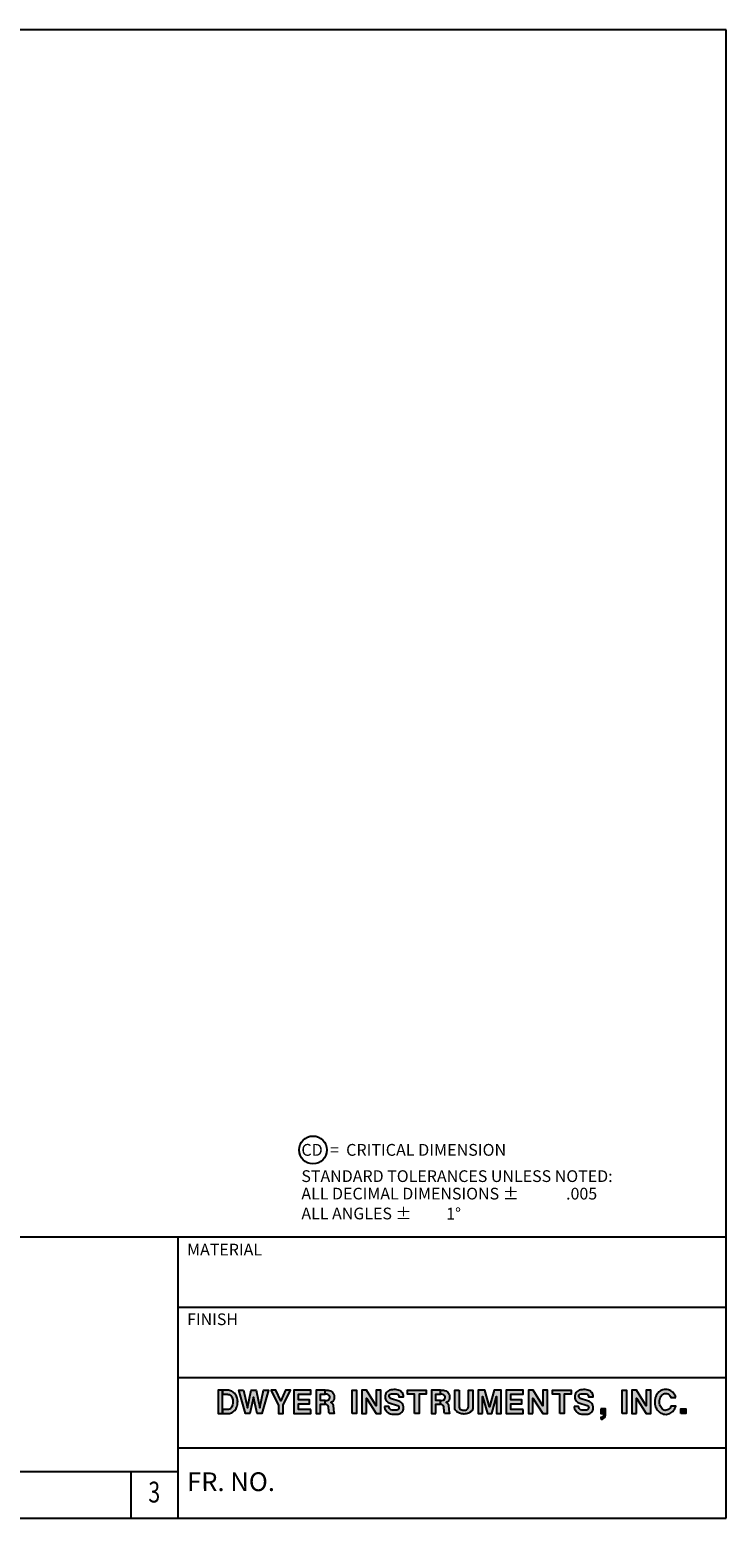
# Model space of a CAD drawing. Extents: x 0 to 20.5, y -0.2 to 15.9.
# Drawn here: x 13.1 to 20.5, y 0 to 15.9 of the extents above; entities that cross this region are included whole.
import ezdxf
from ezdxf.enums import TextEntityAlignment as Align

# ---------------------------------------------------------------- set-up
doc = ezdxf.new("R2010")
doc.units = 0
doc.header["$MEASUREMENT"] = 0
doc.layers.add('FORMAT', color=8, linetype='CONTINUOUS')
doc.layers.add('FORMATTEXT', color=7, linetype='CONTINUOUS')
doc.styles.add('ROMANS', font='romans.shx', dxfattribs={"width": 0.75, "height": 0.2})
doc.styles.add('STYLE1', font='romans.shx', dxfattribs={"width": 0.75, "height": 0.225})
doc.styles.add('STYLE2', font='romans.shx', dxfattribs={"height": 0.1})
doc.styles.add('STYLE4', font='romans.shx', dxfattribs={"height": 0.0625})

# ---------------------------------------------------------------- blocks, each defined once
blk = doc.blocks.new('DWYERA')
at = {"layer": 'FORMAT'}
h = blk.add_hatch(color=256, dxfattribs=at)
h.paths.add_polyline_path([(7.5546, 0.5577), (7.5546, 0.6827), (7.5304, 0.6827), (7.5304, 0.5577)])
h.paths.add_polyline_path([(7.5546, 0.5577), (7.5813, 0.5577), (7.5863, 0.5581), (7.5914, 0.559), (7.5964, 0.5603), (7.6013, 0.5623), (7.6059, 0.5645), (7.6105, 0.5675), (7.615, 0.571), (7.6191, 0.575), (7.6229, 0.5797), (7.6261, 0.5848), (7.6286, 0.5897), (7.6305, 0.5947), (7.6322, 0.6003), (7.6333, 0.6056), (7.6343, 0.6112), (7.6346, 0.6163), (7.6348, 0.622), (7.6344, 0.6279), (7.6336, 0.6339), (7.6324, 0.6394), (7.6308, 0.6451), (7.6284, 0.6509), (7.6257, 0.6566), (7.6216, 0.6624), (7.6178, 0.6668), (7.613, 0.6711), (7.6083, 0.6745), (7.6027, 0.6775), (7.5973, 0.6798), (7.5915, 0.6814), (7.5857, 0.6824), (7.5813, 0.6827), (7.5546, 0.6827), (7.5546, 0.6609), (7.5796, 0.6609), (7.5848, 0.6605), (7.59, 0.659), (7.5951, 0.6562), (7.5997, 0.6525), (7.6031, 0.6481), (7.6059, 0.6426), (7.6076, 0.6364), (7.6084, 0.6311), (7.609, 0.6245), (7.6092, 0.6183), (7.6088, 0.6115), (7.6077, 0.6051), (7.6061, 0.5985), (7.604, 0.5936), (7.6006, 0.5891), (7.5966, 0.5851), (7.5918, 0.5822), (7.5856, 0.5802), (7.5796, 0.5796), (7.5546, 0.5796)])
for points in [[(7.6664, 0.6827), (7.6873, 0.5893), (7.707, 0.6827), (7.7325, 0.6827), (7.7523, 0.5893), (7.7732, 0.6827), (7.7987, 0.6827), (7.7635, 0.5577), (7.7392, 0.5577), (7.7198, 0.6451), (7.7004, 0.5577), (7.6761, 0.5577), (7.6409, 0.6827)], [(7.8117, 0.6827), (7.8523, 0.6038), (7.8523, 0.5577), (7.8766, 0.5577), (7.8766, 0.6038), (7.9172, 0.6827), (7.8905, 0.6827), (7.8644, 0.6257), (7.8384, 0.6827)], [(8.0254, 0.5796), (7.9586, 0.5796), (7.9586, 0.6093), (8.0169, 0.6093), (8.0169, 0.6311), (7.9586, 0.6311), (7.9586, 0.6609), (8.0254, 0.6609), (8.0254, 0.6827), (7.9343, 0.6827), (7.9343, 0.5577), (8.0254, 0.5577)], [(8.2449, 0.5577), (8.2449, 0.6827), (8.2692, 0.6827), (8.2692, 0.5577)], [(8.321, 0.5577), (8.321, 0.6409), (8.3726, 0.5577), (8.3981, 0.5577), (8.3981, 0.6827), (8.3739, 0.6827), (8.3739, 0.5996), (8.3222, 0.6827), (8.2967, 0.6827), (8.2967, 0.5577)], [(8.4173, 0.5965), (8.4182, 0.5904), (8.4199, 0.5839), (8.4227, 0.5777), (8.4269, 0.5717), (8.4319, 0.5662), (8.4373, 0.5623), (8.4437, 0.5588), (8.4499, 0.5565), (8.457, 0.5552), (8.4681, 0.5548), (8.4804, 0.5548), (8.4899, 0.5554), (8.4965, 0.5571), (8.5018, 0.5592), (8.5066, 0.5626), (8.5106, 0.5661), (8.514, 0.5705), (8.5171, 0.5762), (8.5188, 0.5821), (8.5194, 0.5883), (8.5192, 0.5948), (8.518, 0.6007), (8.5159, 0.6062), (8.5127, 0.6115), (8.509, 0.6157), (8.5045, 0.6194), (8.4999, 0.6222), (8.4948, 0.6244), (8.4497, 0.6385), (8.4455, 0.6422), (8.4433, 0.6469), (8.4428, 0.652), (8.4447, 0.6573), (8.4488, 0.661), (8.4545, 0.663), (8.4613, 0.6639), (8.4683, 0.6642), (8.4755, 0.6642), (8.4824, 0.6632), (8.4884, 0.661), (8.4929, 0.6569), (8.4947, 0.6524), (8.495, 0.6475), (8.5193, 0.6475), (8.5189, 0.6536), (8.5175, 0.6598), (8.5149, 0.6654), (8.5115, 0.6703), (8.507, 0.6749), (8.5023, 0.6786), (8.4967, 0.6814), (8.4903, 0.6837), (8.4831, 0.6851), (8.4757, 0.686), (8.4674, 0.6862), (8.4597, 0.6855), (8.4511, 0.684), (8.4444, 0.6822), (8.4382, 0.6795), (8.4329, 0.6758), (8.4284, 0.6709), (8.4246, 0.6652), (8.4222, 0.659), (8.4209, 0.6527), (8.4208, 0.6464), (8.4218, 0.6403), (8.4236, 0.6343), (8.4265, 0.6291), (8.4307, 0.6241), (8.4362, 0.6196), (8.4432, 0.6158), (8.4877, 0.6007), (8.4922, 0.597), (8.4945, 0.5922), (8.495, 0.5862), (8.4929, 0.5812), (8.4889, 0.5775), (8.4833, 0.5759), (8.4749, 0.5755), (8.4669, 0.5757), (8.4582, 0.576), (8.4522, 0.5778), (8.4474, 0.5815), (8.4443, 0.5858), (8.4422, 0.5907), (8.4416, 0.5965)], [(8.5784, 0.5577), (8.5784, 0.6609), (8.5408, 0.6609), (8.5408, 0.6827), (8.6403, 0.6827), (8.6403, 0.6609), (8.6027, 0.6609), (8.6027, 0.5577)], [(8.8165, 0.6827), (8.8165, 0.5929), (8.8177, 0.5872), (8.8208, 0.5824), (8.8249, 0.5794), (8.8303, 0.5772), (8.8362, 0.5761), (8.8426, 0.5757), (8.849, 0.5766), (8.8543, 0.5785), (8.8591, 0.581), (8.8626, 0.5846), (8.8647, 0.589), (8.8651, 0.5948), (8.8651, 0.6827), (8.8894, 0.6827), (8.8894, 0.5908), (8.8888, 0.5849), (8.8871, 0.5794), (8.8843, 0.5743), (8.8807, 0.5701), (8.8759, 0.5664), (8.8707, 0.5633), (8.8657, 0.5608), (8.8598, 0.5586), (8.8536, 0.5569), (8.8472, 0.5562), (8.8412, 0.5556), (8.8354, 0.5561), (8.8288, 0.5566), (8.8227, 0.5581), (8.817, 0.5605), (8.8108, 0.5632), (8.8053, 0.5664), (8.8009, 0.5702), (8.7973, 0.5746), (8.7949, 0.5788), (8.7931, 0.5841), (8.7923, 0.5908), (8.7923, 0.6827)], [(8.941, 0.5577), (8.941, 0.6496), (8.9668, 0.5577), (8.9893, 0.5577), (9.0151, 0.6496), (9.0151, 0.5577), (9.0393, 0.5577), (9.0393, 0.6827), (9.0029, 0.6827), (8.9781, 0.5941), (8.9532, 0.6827), (8.9168, 0.6827), (8.9168, 0.5577)], [(9.1578, 0.5796), (9.091, 0.5796), (9.091, 0.6093), (9.1493, 0.6093), (9.1493, 0.6311), (9.091, 0.6311), (9.091, 0.6609), (9.1578, 0.6609), (9.1578, 0.6827), (9.0668, 0.6827), (9.0668, 0.5577), (9.1578, 0.5577)], [(9.2095, 0.5577), (9.2095, 0.6409), (9.2612, 0.5577), (9.2867, 0.5577), (9.2867, 0.6827), (9.2624, 0.6827), (9.2624, 0.5996), (9.2108, 0.6827), (9.1853, 0.6827), (9.1853, 0.5577)], [(9.3518, 0.5577), (9.3518, 0.6609), (9.3141, 0.6609), (9.3141, 0.6827), (9.4137, 0.6827), (9.4137, 0.6609), (9.376, 0.6609), (9.376, 0.5577)], [(9.4288, 0.5965), (9.4297, 0.5904), (9.4314, 0.5839), (9.4342, 0.5777), (9.4384, 0.5717), (9.4433, 0.5662), (9.4487, 0.5623), (9.4551, 0.5588), (9.4613, 0.5565), (9.4685, 0.5552), (9.4796, 0.5548), (9.4918, 0.5548), (9.5014, 0.5554), (9.508, 0.5571), (9.5133, 0.5592), (9.5181, 0.5626), (9.5221, 0.5661), (9.5254, 0.5705), (9.5285, 0.5762), (9.5303, 0.5821), (9.5308, 0.5883), (9.5306, 0.5948), (9.5295, 0.6007), (9.5273, 0.6062), (9.5241, 0.6115), (9.5204, 0.6157), (9.5159, 0.6194), (9.5114, 0.6222), (9.5062, 0.6244), (9.4611, 0.6385), (9.4569, 0.6422), (9.4547, 0.6469), (9.4543, 0.652), (9.4562, 0.6573), (9.4602, 0.661), (9.466, 0.663), (9.4728, 0.6639), (9.4797, 0.6642), (9.487, 0.6642), (9.4939, 0.6632), (9.4999, 0.661), (9.5044, 0.6569), (9.5062, 0.6524), (9.5064, 0.6475), (9.5307, 0.6475), (9.5304, 0.6536), (9.5289, 0.6598), (9.5264, 0.6654), (9.523, 0.6703), (9.5185, 0.6749), (9.5138, 0.6786), (9.5082, 0.6814), (9.5017, 0.6837), (9.4946, 0.6851), (9.4872, 0.686), (9.4789, 0.6862), (9.4711, 0.6855), (9.4625, 0.684), (9.4559, 0.6822), (9.4497, 0.6795), (9.4444, 0.6758), (9.4399, 0.6709), (9.4361, 0.6652), (9.4336, 0.659), (9.4324, 0.6527), (9.4322, 0.6464), (9.4333, 0.6403), (9.435, 0.6343), (9.4379, 0.6291), (9.4422, 0.6241), (9.4477, 0.6196), (9.4546, 0.6158), (9.4991, 0.6007), (9.5036, 0.597), (9.5059, 0.5922), (9.5065, 0.5862), (9.5043, 0.5812), (9.5004, 0.5775), (9.4947, 0.5759), (9.4863, 0.5755), (9.4784, 0.5757), (9.4697, 0.576), (9.4637, 0.5778), (9.4589, 0.5815), (9.4557, 0.5858), (9.4536, 0.5907), (9.453, 0.5965)], [(9.6847, 0.5577), (9.6847, 0.6827), (9.709, 0.6827), (9.709, 0.5577)], [(9.7607, 0.5577), (9.7607, 0.6409), (9.8123, 0.5577), (9.8379, 0.5577), (9.8379, 0.6827), (9.8136, 0.6827), (9.8136, 0.5996), (9.762, 0.6827), (9.7364, 0.6827), (9.7364, 0.5577)], [(9.9708, 0.6442), (9.9689, 0.6506), (9.9665, 0.6562), (9.9632, 0.6616), (9.9596, 0.6665), (9.9547, 0.6716), (9.9499, 0.6758), (9.944, 0.6797), (9.9378, 0.6827), (9.9319, 0.685), (9.9256, 0.6865), (9.9203, 0.6871), (9.9145, 0.687), (9.9083, 0.6865), (9.9025, 0.685), (9.8968, 0.6832), (9.8909, 0.6803), (9.8859, 0.6773), (9.8811, 0.6733), (9.8768, 0.6691), (9.8732, 0.6646), (9.8697, 0.6599), (9.8664, 0.654), (9.864, 0.649), (9.8617, 0.6423), (9.8603, 0.6368), (9.8591, 0.6293), (9.8584, 0.6221), (9.8586, 0.6152), (9.8595, 0.6078), (9.8609, 0.6013), (9.863, 0.5946), (9.8656, 0.5889), (9.8687, 0.5834), (9.8723, 0.5778), (9.8766, 0.5726), (9.8806, 0.5685), (9.8859, 0.5643), (9.8916, 0.5607), (9.8978, 0.5577), (9.9044, 0.5555), (9.9111, 0.5543), (9.919, 0.5538), (9.9257, 0.5548), (9.9328, 0.5566), (9.9386, 0.5587), (9.9445, 0.5614), (9.9498, 0.565), (9.9548, 0.5696), (9.9594, 0.5744), (9.9633, 0.5795), (9.9668, 0.5857), (9.9694, 0.5916), (9.9708, 0.5979), (9.9456, 0.5979), (9.9431, 0.5924), (9.9402, 0.5878), (9.9365, 0.5834), (9.9318, 0.5798), (9.9267, 0.5773), (9.9201, 0.5756), (9.9141, 0.5753), (9.9083, 0.5765), (9.903, 0.5793), (9.8984, 0.5833), (9.8943, 0.588), (9.8904, 0.5937), (9.8878, 0.5993), (9.8857, 0.6055), (9.8843, 0.6124), (9.8839, 0.6202), (9.8842, 0.6278), (9.8856, 0.6351), (9.888, 0.642), (9.891, 0.6485), (9.8949, 0.6542), (9.8995, 0.6588), (9.905, 0.6625), (9.9111, 0.6649), (9.917, 0.6657), (9.9232, 0.6648), (9.9286, 0.6628), (9.9341, 0.6593), (9.939, 0.6552), (9.9426, 0.6497), (9.9451, 0.6442)], [(9.5708, 0.5832), (9.5708, 0.5577), (9.585, 0.5575), (9.5853, 0.5523), (9.5847, 0.5468), (9.5821, 0.5421), (9.5772, 0.5385), (9.5712, 0.5366), (9.5736, 0.5275), (9.5798, 0.5289), (9.5857, 0.5321), (9.5904, 0.537), (9.5939, 0.5432), (9.5956, 0.55), (9.5963, 0.5577), (9.5963, 0.5832)], [(9.9984, 0.5577), (9.9984, 0.584), (10.0246, 0.584), (10.0246, 0.5577)]]:
    blk.add_hatch(color=256, dxfattribs=at).paths.add_polyline_path(points)
h = blk.add_hatch(color=256, dxfattribs=at)
h.paths.add_polyline_path([(8.1232, 0.5577), (8.1215, 0.5668), (8.1205, 0.5763), (8.1199, 0.5852), (8.1192, 0.594), (8.1175, 0.5993), (8.1143, 0.6037), (8.1083, 0.6069), (8.1014, 0.6075), (8.1014, 0.6281), (8.1093, 0.6281), (8.1153, 0.629), (8.12, 0.632), (8.1235, 0.6362), (8.1255, 0.6416), (8.1256, 0.6466), (8.1239, 0.6523), (8.1204, 0.6565), (8.1155, 0.6597), (8.1093, 0.6609), (8.1014, 0.6609), (8.1014, 0.6827), (8.117, 0.6827), (8.1235, 0.6818), (8.1295, 0.6798), (8.1349, 0.6767), (8.1397, 0.6728), (8.1442, 0.6672), (8.1473, 0.6617), (8.1492, 0.655), (8.15, 0.6492), (8.1501, 0.6431), (8.1496, 0.6363), (8.1475, 0.6302), (8.1437, 0.625), (8.1382, 0.6199), (8.1318, 0.617), (8.1375, 0.614), (8.1412, 0.6096), (8.1436, 0.6035), (8.1444, 0.5969), (8.145, 0.586), (8.1458, 0.5773), (8.1475, 0.5669), (8.15, 0.5577)])
h.paths.add_polyline_path([(8.0771, 0.5577), (8.0771, 0.6075), (8.1014, 0.6075), (8.1014, 0.6281), (8.0771, 0.6281), (8.0771, 0.6609), (8.1014, 0.6609), (8.1014, 0.6827), (8.0528, 0.6827), (8.0528, 0.5577)])
h = blk.add_hatch(color=256, dxfattribs=at)
h.paths.add_polyline_path([(8.7381, 0.5577), (8.7365, 0.5668), (8.7354, 0.5763), (8.7348, 0.5852), (8.7341, 0.594), (8.7324, 0.5993), (8.7292, 0.6037), (8.7233, 0.6069), (8.7163, 0.6075), (8.7163, 0.6281), (8.7242, 0.6281), (8.7302, 0.629), (8.735, 0.632), (8.7384, 0.6362), (8.7404, 0.6416), (8.7405, 0.6466), (8.7388, 0.6523), (8.7353, 0.6565), (8.7304, 0.6597), (8.7242, 0.6609), (8.7163, 0.6609), (8.7163, 0.6827), (8.7319, 0.6827), (8.7384, 0.6818), (8.7445, 0.6798), (8.7498, 0.6767), (8.7546, 0.6728), (8.7591, 0.6672), (8.7622, 0.6617), (8.7641, 0.655), (8.7649, 0.6492), (8.765, 0.6431), (8.7645, 0.6363), (8.7624, 0.6302), (8.7586, 0.625), (8.7531, 0.6199), (8.7467, 0.617), (8.7525, 0.614), (8.7561, 0.6096), (8.7585, 0.6035), (8.7594, 0.5969), (8.7599, 0.586), (8.7607, 0.5773), (8.7625, 0.5669), (8.7649, 0.5577)])
h.paths.add_polyline_path([(8.692, 0.5577), (8.692, 0.6075), (8.7163, 0.6075), (8.7163, 0.6281), (8.692, 0.6281), (8.692, 0.6609), (8.7163, 0.6609), (8.7163, 0.6827), (8.6678, 0.6827), (8.6678, 0.5577)])
for p, q in [((10.24, 7.9375), (0, 7.9375)), ((10.24, 0), (10.24, 7.9375)), ((0, 1.5), (10.24, 1.5)), ((7.315, 1.5), (7.315, 0)), ((7.315, 1.125), (10.24, 1.125)), ((7.315, 0.75), (10.24, 0.75)), ((7.315, 0.375), (10.24, 0.375)), ((0, 0.25), (7.315, 0.25)), ((7.065, 0.25), (7.065, 0)), ((0, 0), (10.24, 0))]:
    blk.add_line(p, q, dxfattribs=at)
at = {"layer": 'FORMAT', "color": 252}
for points in [[(7.5546, 0.5577), (7.5546, 0.6827), (7.5304, 0.6827), (7.5304, 0.5577), (7.5546, 0.5577)], [(7.5546, 0.5577), (7.5813, 0.5577), (7.5863, 0.5581), (7.5914, 0.559), (7.5964, 0.5603), (7.6013, 0.5623), (7.6059, 0.5645), (7.6105, 0.5675), (7.615, 0.571), (7.6191, 0.575), (7.6229, 0.5797), (7.6261, 0.5848), (7.6286, 0.5897), (7.6305, 0.5947), (7.6322, 0.6003), (7.6333, 0.6056), (7.6343, 0.6112), (7.6346, 0.6163), (7.6348, 0.622), (7.6344, 0.6279), (7.6336, 0.6339), (7.6324, 0.6394), (7.6308, 0.6451), (7.6284, 0.6509), (7.6257, 0.6566), (7.6216, 0.6624), (7.6178, 0.6668), (7.613, 0.6711), (7.6083, 0.6745), (7.6027, 0.6775), (7.5973, 0.6798), (7.5915, 0.6814), (7.5857, 0.6824), (7.5813, 0.6827), (7.5546, 0.6827), (7.5546, 0.6609), (7.5796, 0.6609), (7.5848, 0.6605), (7.59, 0.659), (7.5951, 0.6562), (7.5997, 0.6525), (7.6031, 0.6481), (7.6059, 0.6426), (7.6076, 0.6364), (7.6084, 0.6311), (7.609, 0.6245), (7.6092, 0.6183), (7.6088, 0.6115), (7.6077, 0.6051), (7.6061, 0.5985), (7.604, 0.5936), (7.6006, 0.5891), (7.5966, 0.5851), (7.5918, 0.5822), (7.5856, 0.5802), (7.5796, 0.5796), (7.5546, 0.5796), (7.5546, 0.5577)], [(7.6664, 0.6827), (7.6873, 0.5893), (7.707, 0.6827), (7.7325, 0.6827), (7.7523, 0.5893), (7.7732, 0.6827), (7.7987, 0.6827), (7.7635, 0.5577), (7.7392, 0.5577), (7.7198, 0.6451), (7.7004, 0.5577), (7.6761, 0.5577), (7.6409, 0.6827), (7.6664, 0.6827)], [(7.8117, 0.6827), (7.8523, 0.6038), (7.8523, 0.5577), (7.8766, 0.5577), (7.8766, 0.6038), (7.9172, 0.6827), (7.8905, 0.6827), (7.8644, 0.6257), (7.8384, 0.6827), (7.8117, 0.6827)], [(8.0254, 0.5796), (7.9586, 0.5796), (7.9586, 0.6093), (8.0169, 0.6093), (8.0169, 0.6311), (7.9586, 0.6311), (7.9586, 0.6609), (8.0254, 0.6609), (8.0254, 0.6827), (7.9343, 0.6827), (7.9343, 0.5577), (8.0254, 0.5577), (8.0254, 0.5796)], [(8.0771, 0.5577), (8.0771, 0.6075), (8.1014, 0.6075), (8.1014, 0.6281), (8.0771, 0.6281), (8.0771, 0.6609), (8.1014, 0.6609), (8.1014, 0.6827), (8.0528, 0.6827), (8.0528, 0.5577), (8.0771, 0.5577)], [(8.1232, 0.5577), (8.1215, 0.5668), (8.1205, 0.5763), (8.1199, 0.5852), (8.1192, 0.594), (8.1175, 0.5993), (8.1143, 0.6037), (8.1083, 0.6069), (8.1014, 0.6075), (8.1014, 0.6281), (8.1093, 0.6281), (8.1153, 0.629), (8.12, 0.632), (8.1235, 0.6362), (8.1255, 0.6416), (8.1256, 0.6466), (8.1239, 0.6523), (8.1204, 0.6565), (8.1155, 0.6597), (8.1093, 0.6609), (8.1014, 0.6609), (8.1014, 0.6827), (8.117, 0.6827), (8.1235, 0.6818), (8.1295, 0.6798), (8.1349, 0.6767), (8.1397, 0.6728), (8.1442, 0.6672), (8.1473, 0.6617), (8.1492, 0.655), (8.15, 0.6492), (8.1501, 0.6431), (8.1496, 0.6363), (8.1475, 0.6302), (8.1437, 0.625), (8.1382, 0.6199), (8.1318, 0.617), (8.1375, 0.614), (8.1412, 0.6096), (8.1436, 0.6035), (8.1444, 0.5969), (8.145, 0.586), (8.1458, 0.5773), (8.1475, 0.5669), (8.15, 0.5577), (8.1232, 0.5577)], [(8.2449, 0.5577), (8.2449, 0.6827), (8.2692, 0.6827), (8.2692, 0.5577), (8.2449, 0.5577)], [(8.321, 0.5577), (8.321, 0.6409), (8.3726, 0.5577), (8.3981, 0.5577), (8.3981, 0.6827), (8.3739, 0.6827), (8.3739, 0.5996), (8.3222, 0.6827), (8.2967, 0.6827), (8.2967, 0.5577), (8.321, 0.5577)], [(8.4173, 0.5965), (8.4182, 0.5904), (8.4199, 0.5839), (8.4227, 0.5777), (8.4269, 0.5717), (8.4319, 0.5662), (8.4373, 0.5623), (8.4437, 0.5588), (8.4499, 0.5565), (8.457, 0.5552), (8.4681, 0.5548), (8.4804, 0.5548), (8.4899, 0.5554), (8.4965, 0.5571), (8.5018, 0.5592), (8.5066, 0.5626), (8.5106, 0.5661), (8.514, 0.5705), (8.5171, 0.5762), (8.5188, 0.5821), (8.5194, 0.5883), (8.5192, 0.5948), (8.518, 0.6007), (8.5159, 0.6062), (8.5127, 0.6115), (8.509, 0.6157), (8.5045, 0.6194), (8.4999, 0.6222), (8.4948, 0.6244), (8.4497, 0.6385), (8.4455, 0.6422), (8.4433, 0.6469), (8.4428, 0.652), (8.4447, 0.6573), (8.4488, 0.661), (8.4545, 0.663), (8.4613, 0.6639), (8.4683, 0.6642), (8.4755, 0.6642), (8.4824, 0.6632), (8.4884, 0.661), (8.4929, 0.6569), (8.4947, 0.6524), (8.495, 0.6475), (8.5193, 0.6475), (8.5189, 0.6536), (8.5175, 0.6598), (8.5149, 0.6654), (8.5115, 0.6703), (8.507, 0.6749), (8.5023, 0.6786), (8.4967, 0.6814), (8.4903, 0.6837), (8.4831, 0.6851), (8.4757, 0.686), (8.4674, 0.6862), (8.4597, 0.6855), (8.4511, 0.684), (8.4444, 0.6822), (8.4382, 0.6795), (8.4329, 0.6758), (8.4284, 0.6709), (8.4246, 0.6652), (8.4222, 0.659), (8.4209, 0.6527), (8.4208, 0.6464), (8.4218, 0.6403), (8.4236, 0.6343), (8.4265, 0.6291), (8.4307, 0.6241), (8.4362, 0.6196), (8.4432, 0.6158), (8.4877, 0.6007), (8.4922, 0.597), (8.4945, 0.5922), (8.495, 0.5862), (8.4929, 0.5812), (8.4889, 0.5775), (8.4833, 0.5759), (8.4749, 0.5755), (8.4669, 0.5757), (8.4582, 0.576), (8.4522, 0.5778), (8.4474, 0.5815), (8.4443, 0.5858), (8.4422, 0.5907), (8.4416, 0.5965), (8.4173, 0.5965)], [(8.5784, 0.5577), (8.5784, 0.6609), (8.5408, 0.6609), (8.5408, 0.6827), (8.6403, 0.6827), (8.6403, 0.6609), (8.6027, 0.6609), (8.6027, 0.5577), (8.5784, 0.5577)], [(8.692, 0.5577), (8.692, 0.6075), (8.7163, 0.6075), (8.7163, 0.6281), (8.692, 0.6281), (8.692, 0.6609), (8.7163, 0.6609), (8.7163, 0.6827), (8.6678, 0.6827), (8.6678, 0.5577), (8.692, 0.5577)], [(8.7381, 0.5577), (8.7365, 0.5668), (8.7354, 0.5763), (8.7348, 0.5852), (8.7341, 0.594), (8.7324, 0.5993), (8.7292, 0.6037), (8.7233, 0.6069), (8.7163, 0.6075), (8.7163, 0.6281), (8.7242, 0.6281), (8.7302, 0.629), (8.735, 0.632), (8.7384, 0.6362), (8.7404, 0.6416), (8.7405, 0.6466), (8.7388, 0.6523), (8.7353, 0.6565), (8.7304, 0.6597), (8.7242, 0.6609), (8.7163, 0.6609), (8.7163, 0.6827), (8.7319, 0.6827), (8.7384, 0.6818), (8.7445, 0.6798), (8.7498, 0.6767), (8.7546, 0.6728), (8.7591, 0.6672), (8.7622, 0.6617), (8.7641, 0.655), (8.7649, 0.6492), (8.765, 0.6431), (8.7645, 0.6363), (8.7624, 0.6302), (8.7586, 0.625), (8.7531, 0.6199), (8.7467, 0.617), (8.7525, 0.614), (8.7561, 0.6096), (8.7585, 0.6035), (8.7594, 0.5969), (8.7599, 0.586), (8.7607, 0.5773), (8.7625, 0.5669), (8.7649, 0.5577), (8.7381, 0.5577)], [(8.8165, 0.6827), (8.8165, 0.5929), (8.8177, 0.5872), (8.8208, 0.5824), (8.8249, 0.5794), (8.8303, 0.5772), (8.8362, 0.5761), (8.8426, 0.5757), (8.849, 0.5766), (8.8543, 0.5785), (8.8591, 0.581), (8.8626, 0.5846), (8.8647, 0.589), (8.8651, 0.5948), (8.8651, 0.6827), (8.8894, 0.6827), (8.8894, 0.5908), (8.8888, 0.5849), (8.8871, 0.5794), (8.8843, 0.5743), (8.8807, 0.5701), (8.8759, 0.5664), (8.8707, 0.5633), (8.8657, 0.5608), (8.8598, 0.5586), (8.8536, 0.5569), (8.8472, 0.5562), (8.8412, 0.5556), (8.8354, 0.5561), (8.8288, 0.5566), (8.8227, 0.5581), (8.817, 0.5605), (8.8108, 0.5632), (8.8053, 0.5664), (8.8009, 0.5702), (8.7973, 0.5746), (8.7949, 0.5788), (8.7931, 0.5841), (8.7923, 0.5908), (8.7923, 0.6827), (8.8165, 0.6827)], [(8.941, 0.5577), (8.941, 0.6496), (8.9668, 0.5577), (8.9893, 0.5577), (9.0151, 0.6496), (9.0151, 0.5577), (9.0393, 0.5577), (9.0393, 0.6827), (9.0029, 0.6827), (8.9781, 0.5941), (8.9532, 0.6827), (8.9168, 0.6827), (8.9168, 0.5577), (8.941, 0.5577)], [(9.1578, 0.5796), (9.091, 0.5796), (9.091, 0.6093), (9.1493, 0.6093), (9.1493, 0.6311), (9.091, 0.6311), (9.091, 0.6609), (9.1578, 0.6609), (9.1578, 0.6827), (9.0668, 0.6827), (9.0668, 0.5577), (9.1578, 0.5577), (9.1578, 0.5796)], [(9.2095, 0.5577), (9.2095, 0.6409), (9.2612, 0.5577), (9.2867, 0.5577), (9.2867, 0.6827), (9.2624, 0.6827), (9.2624, 0.5996), (9.2108, 0.6827), (9.1853, 0.6827), (9.1853, 0.5577), (9.2095, 0.5577)], [(9.3518, 0.5577), (9.3518, 0.6609), (9.3141, 0.6609), (9.3141, 0.6827), (9.4137, 0.6827), (9.4137, 0.6609), (9.376, 0.6609), (9.376, 0.5577), (9.3518, 0.5577)], [(9.4288, 0.5965), (9.4297, 0.5904), (9.4314, 0.5839), (9.4342, 0.5777), (9.4384, 0.5717), (9.4433, 0.5662), (9.4487, 0.5623), (9.4551, 0.5588), (9.4613, 0.5565), (9.4685, 0.5552), (9.4796, 0.5548), (9.4918, 0.5548), (9.5014, 0.5554), (9.508, 0.5571), (9.5133, 0.5592), (9.5181, 0.5626), (9.5221, 0.5661), (9.5254, 0.5705), (9.5285, 0.5762), (9.5303, 0.5821), (9.5308, 0.5883), (9.5306, 0.5948), (9.5295, 0.6007), (9.5273, 0.6062), (9.5241, 0.6115), (9.5204, 0.6157), (9.5159, 0.6194), (9.5114, 0.6222), (9.5062, 0.6244), (9.4611, 0.6385), (9.4569, 0.6422), (9.4547, 0.6469), (9.4543, 0.652), (9.4562, 0.6573), (9.4602, 0.661), (9.466, 0.663), (9.4728, 0.6639), (9.4797, 0.6642), (9.487, 0.6642), (9.4939, 0.6632), (9.4999, 0.661), (9.5044, 0.6569), (9.5062, 0.6524), (9.5064, 0.6475), (9.5307, 0.6475), (9.5304, 0.6536), (9.5289, 0.6598), (9.5264, 0.6654), (9.523, 0.6703), (9.5185, 0.6749), (9.5138, 0.6786), (9.5082, 0.6814), (9.5017, 0.6837), (9.4946, 0.6851), (9.4872, 0.686), (9.4789, 0.6862), (9.4711, 0.6855), (9.4625, 0.684), (9.4559, 0.6822), (9.4497, 0.6795), (9.4444, 0.6758), (9.4399, 0.6709), (9.4361, 0.6652), (9.4336, 0.659), (9.4324, 0.6527), (9.4322, 0.6464), (9.4333, 0.6403), (9.435, 0.6343), (9.4379, 0.6291), (9.4422, 0.6241), (9.4477, 0.6196), (9.4546, 0.6158), (9.4991, 0.6007), (9.5036, 0.597), (9.5059, 0.5922), (9.5065, 0.5862), (9.5043, 0.5812), (9.5004, 0.5775), (9.4947, 0.5759), (9.4863, 0.5755), (9.4784, 0.5757), (9.4697, 0.576), (9.4637, 0.5778), (9.4589, 0.5815), (9.4557, 0.5858), (9.4536, 0.5907), (9.453, 0.5965), (9.4288, 0.5965)], [(9.6847, 0.5577), (9.6847, 0.6827), (9.709, 0.6827), (9.709, 0.5577), (9.6847, 0.5577)], [(9.7607, 0.5577), (9.7607, 0.6409), (9.8123, 0.5577), (9.8379, 0.5577), (9.8379, 0.6827), (9.8136, 0.6827), (9.8136, 0.5996), (9.762, 0.6827), (9.7364, 0.6827), (9.7364, 0.5577), (9.7607, 0.5577)], [(9.9708, 0.6442), (9.9689, 0.6506), (9.9665, 0.6562), (9.9632, 0.6616), (9.9596, 0.6665), (9.9547, 0.6716), (9.9499, 0.6758), (9.944, 0.6797), (9.9378, 0.6827), (9.9319, 0.685), (9.9256, 0.6865), (9.9203, 0.6871), (9.9145, 0.687), (9.9083, 0.6865), (9.9025, 0.685), (9.8968, 0.6832), (9.8909, 0.6803), (9.8859, 0.6773), (9.8811, 0.6733), (9.8768, 0.6691), (9.8732, 0.6646), (9.8697, 0.6599), (9.8664, 0.654), (9.864, 0.649), (9.8617, 0.6423), (9.8603, 0.6368), (9.8591, 0.6293), (9.8584, 0.6221), (9.8586, 0.6152), (9.8595, 0.6078), (9.8609, 0.6013), (9.863, 0.5946), (9.8656, 0.5889), (9.8687, 0.5834), (9.8723, 0.5778), (9.8766, 0.5726), (9.8806, 0.5685), (9.8859, 0.5643), (9.8916, 0.5607), (9.8978, 0.5577), (9.9044, 0.5555), (9.9111, 0.5543), (9.919, 0.5538), (9.9257, 0.5548), (9.9328, 0.5566), (9.9386, 0.5587), (9.9445, 0.5614), (9.9498, 0.565), (9.9548, 0.5696), (9.9594, 0.5744), (9.9633, 0.5795), (9.9668, 0.5857), (9.9694, 0.5916), (9.9708, 0.5979), (9.9456, 0.5979), (9.9431, 0.5924), (9.9402, 0.5878), (9.9365, 0.5834), (9.9318, 0.5798), (9.9267, 0.5773), (9.9201, 0.5756), (9.9141, 0.5753), (9.9083, 0.5765), (9.903, 0.5793), (9.8984, 0.5833), (9.8943, 0.588), (9.8904, 0.5937), (9.8878, 0.5993), (9.8857, 0.6055), (9.8843, 0.6124), (9.8839, 0.6202), (9.8842, 0.6278), (9.8856, 0.6351), (9.888, 0.642), (9.891, 0.6485), (9.8949, 0.6542), (9.8995, 0.6588), (9.905, 0.6625), (9.9111, 0.6649), (9.917, 0.6657), (9.9232, 0.6648), (9.9286, 0.6628), (9.9341, 0.6593), (9.939, 0.6552), (9.9426, 0.6497), (9.9451, 0.6442), (9.9708, 0.6442)], [(9.5708, 0.5832), (9.5708, 0.5577), (9.585, 0.5575), (9.5853, 0.5523), (9.5847, 0.5468), (9.5821, 0.5421), (9.5772, 0.5385), (9.5712, 0.5366), (9.5736, 0.5275), (9.5798, 0.5289), (9.5857, 0.5321), (9.5904, 0.537), (9.5939, 0.5432), (9.5956, 0.55), (9.5963, 0.5577), (9.5963, 0.5832), (9.5708, 0.5832)], [(9.9984, 0.5577), (9.9984, 0.584), (10.0246, 0.584), (10.0246, 0.5577), (9.9984, 0.5577)]]:
    blk.add_lwpolyline(points, dxfattribs=at)
at = {"layer": 'FORMAT'}
blk.add_circle((8.0363, 1.9641), 0.0741, dxfattribs=at)
at = {"layer": 'FORMAT', "style": 'ROMANS'}
for s, height, p in [('CD  =  CRITICAL DIMENSION', 0.063, (7.9744, 1.9329)), ('STANDARD TOLERANCES UNLESS NOTED:', 0.0625, (7.9744, 1.793)), ('ALL DECIMAL DIMENSIONS %%p', 0.0625, (7.9744, 1.6998)), ('ALL ANGLES %%p', 0.0625, (7.9744, 1.5938)), ('MATERIAL', 0.0625, (7.365, 1.4013)), ('FINISH', 0.0625, (7.365, 1.0298))]:
    blk.add_text(s, height=height, dxfattribs=at).set_placement(p)
blk.add_text('FR. NO.', height=0.1, rotation=0.0875, dxfattribs=at).set_placement((7.3652, 0.1443))
at = {"layer": 'FORMAT', "style": 'ROMANS', "width": 0.75}
blk.add_text('3', height=0.1111, dxfattribs=at).set_placement((7.19, 0.125), align=Align.MIDDLE)
at = {"layer": 'FORMAT', "style": 'STYLE4', "flags": 4}
for tag, p in [('DECTOL', (9.3861, 1.6996)), ('ANGTOL', (8.7466, 1.593))]:
    blk.add_attdef(tag, p, '', height=0.0625, dxfattribs=at)
at = {"layer": 'FORMATTEXT', "style": 'ROMANS', "width": 0.9, "flags": 4}
blk.add_attdef('TOP_FR_NO', text='', height=0.1, dxfattribs=at).set_placement((10.04, 7.9666), align=Align.RIGHT)
blk.add_attdef('SIDE_FR_NO', text='', height=0.1, rotation=90, dxfattribs=at).set_placement((10.369, 7.7375), align=Align.RIGHT)
at = {"layer": 'FORMATTEXT'}
for tag, height, style, width, p in [('SCALE', 0.1, 'STYLE4', 0.9, (6.0825, 1.55)), ('BYD', 0.07, 'STYLE4', 0.75, (3.9125, 1.39)), ('RBDN', 0.1, 'STYLE2', 0.75, (0.1375, 1.325)), ('DATED', 0.07, 'STYLE4', 0.75, (3.9125, 1.28)), ('BYC', 0.07, 'STYLE4', 0.75, (3.9125, 1.14)), ('RBCN', 0.1, 'STYLE2', 0.75, (0.1375, 1.075)), ('DATEC', 0.07, 'STYLE4', 0.75, (3.9125, 1.03)), ('BYB', 0.07, 'STYLE4', 0.75, (3.9125, 0.89)), ('RBBN', 0.1, 'STYLE2', 0.75, (0.1375, 0.825)), ('DATEB', 0.07, 'STYLE4', 0.75, (3.9125, 0.78)), ('RBAN', 0.1, 'STYLE2', 0.75, (0.1375, 0.575)), ('BYA', 0.07, 'STYLE4', 0.75, (3.9125, 0.64)), ('DATEA', 0.07, 'STYLE4', 0.75, (3.9125, 0.53))]:
    blk.add_attdef(tag, text='', height=height, dxfattribs=dict(at, style=style, width=width)).set_placement(p, align=Align.CENTER)
at = {"layer": 'FORMATTEXT', "style": 'STYLE4', "width": 0.9}
blk.add_attdef('WAS_PROJ#', text='', height=0.0625, dxfattribs=at).set_placement((10.04, 1.5125), align=Align.RIGHT)
at = {"layer": 'FORMATTEXT', "style": 'STYLE4', "width": 0.75}
for tag, p in [('REVBLKDTEXTTOP', (0.3595, 1.395)), ('REVBLKDTEXTBTTM', (0.3595, 1.28)), ('REVBLKCTEXTTOP', (0.3595, 1.145)), ('REVBLKCTEXTBTTM', (0.3595, 1.03)), ('REVBLKBTEXTTOP', (0.3595, 0.895)), ('REVBLKBTEXTBTTM', (0.3595, 0.78)), ('REVBLKATEXTTOP', (0.3595, 0.645)), ('REVBLKATEXTBTTM', (0.3595, 0.53))]:
    blk.add_attdef(tag, p, '', height=0.07, dxfattribs=at)
at = {"layer": 'FORMATTEXT', "flags": 4}
for tag, style, width, p in [('MATERIALFR', 'ROMANS', 0.75, (8.7775, 1.3459)), ('DATE', 'ROMANS', 0.75, (4.5375, 1.25)), ('T1L', 'STYLE2', 0.9, (6.0825, 1.1999)), ('MATERIALDESCR', 'ROMANS', 0.75, (8.7775, 1.1745)), ('T2L', 'STYLE2', 0.9, (6.0825, 1.0439)), ('DRAFTER', 'ROMANS', 0.75, (4.5375, 0.94)), ('FINISHFR', 'ROMANS', 0.75, (8.7775, 0.9795)), ('T3L', 'STYLE2', 0.9, (6.0825, 0.8879)), ('FINISHDESCR', 'ROMANS', 0.75, (8.7775, 0.8081)), ('T4L', 'STYLE2', 0.9, (6.0825, 0.7319)), ('T5L', 'STYLE2', 0.9, (6.0825, 0.5759)), ('T6L', 'STYLE2', 0.9, (6.0825, 0.4199)), ('APPDBY', 'ROMANS', 0.75, (4.5375, 0.32))]:
    blk.add_attdef(tag, text='', height=0.1, dxfattribs=dict(at, style=style, width=width)).set_placement(p, align=Align.CENTER)
at = {"layer": 'FORMATTEXT', "style": 'STYLE1', "width": 0.625, "flags": 4}
blk.add_attdef('DWG_FR#', (7.9849, 0.0861), '', height=0.2, dxfattribs=at)

msp = doc.modelspace()

# ---------------------------------------------------------------- block references
at = {"layer": 'FORMAT'}
ref = msp.add_blockref('DWYERA', (0, 0), dxfattribs=dict(at, xscale=2, yscale=2, zscale=2))
ref.add_attrib('ANGTOL', '1%%d', (17.4933, 3.186), dxfattribs={"height": 0.125, "style": 'STYLE4', "flags": 4})
ref.add_attrib('DECTOL', '.005', (18.7722, 3.3993), dxfattribs={"height": 0.125, "style": 'STYLE4', "flags": 4})

doc.saveas('drawing.dxf')
